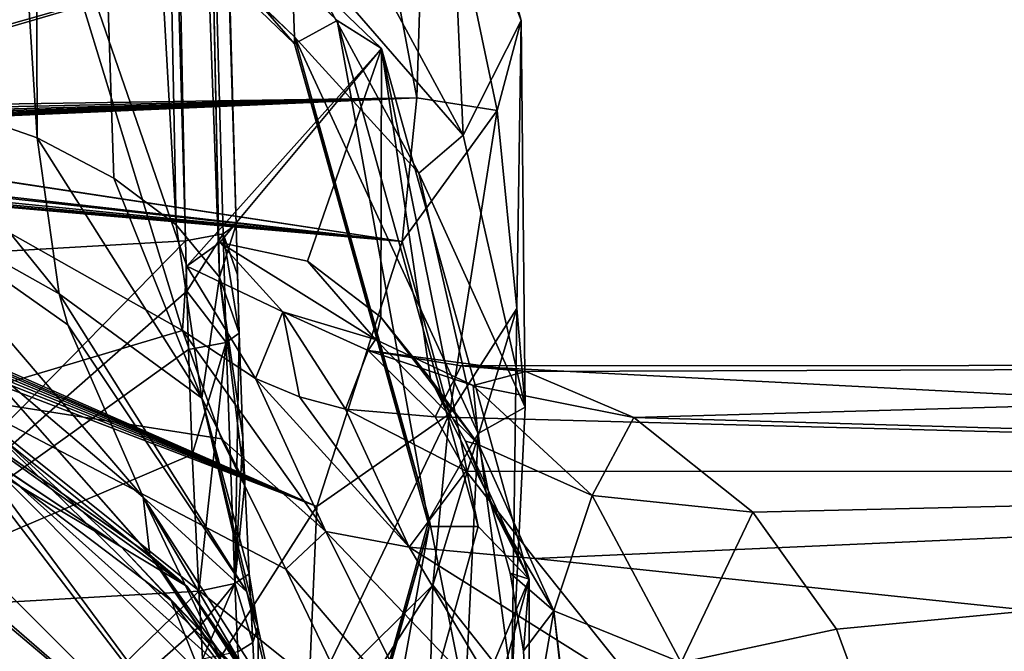
# Model space of a CAD drawing. Units: millimetres. Extents: x -110 to 135, y 0 to 226.
# Drawn here: x 15 to 39, y 76 to 91 of the extents above; entities that cross this region are included whole.
import ezdxf

# ---------------------------------------------------------------- set-up
doc = ezdxf.new("R2010")
doc.units = ezdxf.units.MM
doc.header["$LTSCALE"] = 65.185185
for name, color, linetype in [('100', 7, 'CONTINUOUS'), ('102', 7, 'CONTINUOUS'), ('104', 7, 'CONTINUOUS'), ('108', 7, 'CONTINUOUS'), ('110', 7, 'CONTINUOUS'), ('117', 7, 'CONTINUOUS'), ('118', 7, 'CONTINUOUS'), ('121', 7, 'CONTINUOUS'), ('127', 7, 'CONTINUOUS'), ('28', 7, 'CONTINUOUS'), ('29', 7, 'CONTINUOUS'), ('31', 7, 'CONTINUOUS'), ('33', 7, 'CONTINUOUS'), ('356', 7, 'CONTINUOUS'), ('36', 7, 'CONTINUOUS'), ('42', 7, 'CONTINUOUS'), ('44', 7, 'CONTINUOUS'), ('45', 7, 'CONTINUOUS'), ('46', 7, 'CONTINUOUS'), ('47', 7, 'CONTINUOUS'), ('63', 7, 'CONTINUOUS'), ('64', 7, 'CONTINUOUS'), ('65', 7, 'CONTINUOUS'), ('66', 7, 'CONTINUOUS'), ('70', 7, 'CONTINUOUS'), ('71', 7, 'CONTINUOUS'), ('72', 7, 'CONTINUOUS'), ('73', 7, 'CONTINUOUS'), ('74', 7, 'CONTINUOUS'), ('75', 7, 'CONTINUOUS'), ('81', 7, 'CONTINUOUS'), ('97', 7, 'CONTINUOUS'), ('98', 7, 'CONTINUOUS'), ('99', 7, 'CONTINUOUS')]:
    doc.layers.add(name, color=color, linetype=linetype)

msp = doc.modelspace()

# ---------------------------------------------------------------- linework, layer by layer
at = {"layer": '100', "linetype": 'Continuous'}
for points in [[(19.834, 86.051, -64.884), (19.868, 84.821, -64.646), (19.514, 85.823, -66.013), (19.834, 86.051, -64.884)], [(18.63, 84.424, -66.52), (18.595, 85.652, -66.757), (19.514, 85.823, -66.013), (18.63, 84.424, -66.52)], [(18.63, 84.424, -66.52), (19.514, 85.823, -66.013), (19.588, 83.162, -65.496), (18.63, 84.424, -66.52)], [(19.868, 84.821, -64.646), (19.908, 83.393, -64.368), (19.514, 85.823, -66.013), (19.868, 84.821, -64.646)], [(19.514, 85.823, -66.013), (19.908, 83.393, -64.368), (19.588, 83.162, -65.496), (19.514, 85.823, -66.013)], [(18.67, 82.99, -66.24), (18.63, 84.424, -66.52), (19.588, 83.162, -65.496), (18.67, 82.99, -66.24)]]:
    msp.add_3dface(points, dxfattribs=at)
at = {"layer": '102', "linetype": 'Continuous'}
for points in [[(11.999, 79.284, -30.5), (20.785, 70.5, -30.5), (12.753, 81.008, -30.5), (11.999, 79.284, -30.5)], [(20.785, 70.5, -30.5), (18.247, 76.854, -30.5), (12.753, 81.008, -30.5), (20.785, 70.5, -30.5)], [(20.785, 70.5, -30.5), (22.515, 71.294, -30.5), (18.247, 76.854, -30.5), (20.785, 70.5, -30.5)]]:
    msp.add_3dface(points, dxfattribs=at)
at = {"layer": '104', "linetype": 'Continuous'}
for points in [[(9.229, 82.822, -30.525), (17.02, 78.167, -30.517), (9.727, 83.034, -31.178), (9.229, 82.822, -30.525)], [(17.02, 78.167, -30.517), (14.101, 80.826, -31.203), (9.727, 83.034, -31.178), (17.02, 78.167, -30.517)], [(17.02, 78.167, -30.517), (18.637, 77.196, -31.19), (14.101, 80.826, -31.203), (17.02, 78.167, -30.517)], [(17.02, 78.167, -30.517), (20.576, 74.408, -30.515), (18.637, 77.196, -31.19), (17.02, 78.167, -30.517)], [(20.576, 74.408, -30.515), (23.522, 69.595, -30.512), (18.637, 77.196, -31.19), (20.576, 74.408, -30.515)], [(23.522, 69.595, -30.512), (24.34, 68.702, -31.179), (18.637, 77.196, -31.19), (23.522, 69.595, -30.512)]]:
    msp.add_3dface(points, dxfattribs=at)
at = {"layer": '108', "linetype": 'Continuous'}
for points in [[(21.261, 90.639, 43.253), (12.274, 99.1, 40.163), (12.274, 99.274, 40.769), (21.261, 90.639, 43.253)], [(21.261, 90.465, 42.648), (12.274, 99.1, 40.163), (21.261, 90.639, 43.253), (21.261, 90.465, 42.648)], [(24.549, 78.843, 46.647), (21.261, 90.465, 42.648), (21.261, 90.639, 43.253), (24.549, 78.843, 46.647)], [(24.549, 78.669, 46.042), (21.261, 90.465, 42.648), (24.549, 78.843, 46.647), (24.549, 78.669, 46.042)], [(21.261, 67.047, 50.042), (24.549, 78.669, 46.042), (24.549, 78.843, 46.647), (21.261, 67.047, 50.042)], [(21.261, 66.872, 49.436), (24.549, 78.669, 46.042), (21.261, 67.047, 50.042), (21.261, 66.872, 49.436)]]:
    msp.add_3dface(points, dxfattribs=at)
at = {"layer": '110', "linetype": 'Continuous'}
for points in [[(26.805, 91.038, 77.316), (24.959, 97.843, 75.442), (24.492, 97.024, 77.877), (26.805, 91.038, 77.316)], [(24.248, 89.148, 80.938), (24.492, 97.024, 77.877), (23.421, 93.544, 79.755), (24.248, 89.148, 80.938)], [(26.213, 88.834, 80.103), (24.492, 97.024, 77.877), (24.248, 89.148, 80.938), (26.213, 88.834, 80.103)], [(26.213, 88.834, 80.103), (26.805, 91.038, 77.316), (24.492, 97.024, 77.877), (26.213, 88.834, 80.103)], [(26.695, 83.999, 79.203), (26.805, 91.038, 77.316), (26.213, 88.834, 80.103), (26.695, 83.999, 79.203)], [(23.891, 85.631, 81.868), (26.213, 88.834, 80.103), (24.248, 89.148, 80.938), (23.891, 85.631, 81.868)], [(25.05, 81.424, 82.057), (26.213, 88.834, 80.103), (23.891, 85.631, 81.868), (25.05, 81.424, 82.057)], [(25.05, 81.424, 82.057), (26.695, 83.999, 79.203), (26.213, 88.834, 80.103), (25.05, 81.424, 82.057)], [(21.806, 79.152, 83.535), (25.05, 81.424, 82.057), (23.891, 85.631, 81.868), (21.806, 79.152, 83.535)], [(24.642, 77.234, 80.965), (26.695, 83.999, 79.203), (25.05, 81.424, 82.057), (24.642, 77.234, 80.965)], [(21.597, 74.219, 83.874), (24.642, 77.234, 80.965), (25.05, 81.424, 82.057), (21.597, 74.219, 83.874)], [(21.597, 74.219, 83.874), (25.05, 81.424, 82.057), (21.806, 79.152, 83.535), (21.597, 74.219, 83.874)], [(17.952, 73.122, 85.019), (21.597, 74.219, 83.874), (21.806, 79.152, 83.535), (17.952, 73.122, 85.019)], [(20.779, 71.213, 82.479), (24.642, 77.234, 80.965), (21.597, 74.219, 83.874), (20.779, 71.213, 82.479)]]:
    msp.add_3dface(points, dxfattribs=at)
at = {"layer": '117', "linetype": 'Continuous'}
for points in [[(23.421, 93.544, 79.755), (19.655, 102.009, 77.388), (7.24, 90.291, 80.506), (23.421, 93.544, 79.755)], [(7.24, 90.291, 80.506), (19.655, 102.009, 77.388), (8.803, 91.075, 80.324), (7.24, 90.291, 80.506)], [(7.662, 89.774, 80.653), (23.421, 93.544, 79.755), (7.24, 90.291, 80.506), (7.662, 89.774, 80.653)], [(24.248, 89.148, 80.938), (23.421, 93.544, 79.755), (7.49, 88.898, 80.883), (24.248, 89.148, 80.938)], [(7.49, 88.898, 80.883), (23.421, 93.544, 79.755), (7.593, 89.037, 80.848), (7.49, 88.898, 80.883)], [(7.593, 89.037, 80.848), (23.421, 93.544, 79.755), (7.662, 89.774, 80.653), (7.593, 89.037, 80.848)], [(23.891, 85.631, 81.868), (24.248, 89.148, 80.938), (6.06, 88.348, 81.001), (23.891, 85.631, 81.868)], [(6.06, 88.348, 81.001), (24.248, 89.148, 80.938), (6.223, 88.354, 81.002), (6.06, 88.348, 81.001)], [(6.223, 88.354, 81.002), (24.248, 89.148, 80.938), (6.398, 88.374, 81.001), (6.223, 88.354, 81.002)], [(6.398, 88.374, 81.001), (24.248, 89.148, 80.938), (6.537, 88.399, 80.997), (6.398, 88.374, 81.001)], [(6.537, 88.399, 80.997), (24.248, 89.148, 80.938), (6.682, 88.433, 80.991), (6.537, 88.399, 80.997)], [(6.682, 88.433, 80.991), (24.248, 89.148, 80.938), (6.834, 88.481, 80.981), (6.682, 88.433, 80.991)], [(6.834, 88.481, 80.981), (24.248, 89.148, 80.938), (6.992, 88.542, 80.968), (6.834, 88.481, 80.981)], [(6.992, 88.542, 80.968), (24.248, 89.148, 80.938), (7.12, 88.606, 80.954), (6.992, 88.542, 80.968)], [(7.12, 88.606, 80.954), (24.248, 89.148, 80.938), (7.252, 88.683, 80.936), (7.12, 88.606, 80.954)], [(7.252, 88.683, 80.936), (24.248, 89.148, 80.938), (7.377, 88.779, 80.913), (7.252, 88.683, 80.936)], [(7.377, 88.779, 80.913), (24.248, 89.148, 80.938), (7.49, 88.898, 80.883), (7.377, 88.779, 80.913)], [(3.514, 87.947, 81.049), (23.891, 85.631, 81.868), (5.908, 88.353, 80.996), (3.514, 87.947, 81.049)], [(5.908, 88.353, 80.996), (23.891, 85.631, 81.868), (6.06, 88.348, 81.001), (5.908, 88.353, 80.996)], [(3.669, 87.854, 81.077), (23.891, 85.631, 81.868), (3.514, 87.947, 81.049), (3.669, 87.854, 81.077)], [(3.652, 87.638, 81.134), (23.891, 85.631, 81.868), (3.669, 87.854, 81.077), (3.652, 87.638, 81.134)], [(2.744, 87.373, 81.181), (21.806, 79.152, 83.535), (2.861, 87.463, 81.16), (2.744, 87.373, 81.181)], [(2.861, 87.463, 81.16), (23.891, 85.631, 81.868), (3.084, 87.496, 81.157), (2.861, 87.463, 81.16)], [(21.806, 79.152, 83.535), (23.891, 85.631, 81.868), (2.861, 87.463, 81.16), (21.806, 79.152, 83.535)], [(3.084, 87.496, 81.157), (23.891, 85.631, 81.868), (3.375, 87.548, 81.151), (3.084, 87.496, 81.157)], [(3.375, 87.548, 81.151), (23.891, 85.631, 81.868), (3.652, 87.638, 81.134), (3.375, 87.548, 81.151)], [(2.652, 87.132, 81.242), (21.806, 79.152, 83.535), (2.707, 87.261, 81.209), (2.652, 87.132, 81.242)], [(2.707, 87.261, 81.209), (21.806, 79.152, 83.535), (2.744, 87.373, 81.181), (2.707, 87.261, 81.209)], [(2.503, 86.798, 81.326), (21.806, 79.152, 83.535), (2.583, 86.98, 81.28), (2.503, 86.798, 81.326)], [(2.583, 86.98, 81.28), (21.806, 79.152, 83.535), (2.652, 87.132, 81.242), (2.583, 86.98, 81.28)], [(2.412, 86.58, 81.381), (21.806, 79.152, 83.535), (2.503, 86.798, 81.326), (2.412, 86.58, 81.381)], [(2.297, 86.317, 81.447), (17.952, 73.122, 85.019), (2.412, 86.58, 81.381), (2.297, 86.317, 81.447)], [(17.952, 73.122, 85.019), (21.806, 79.152, 83.535), (2.412, 86.58, 81.381), (17.952, 73.122, 85.019)], [(2.153, 86.015, 81.523), (15.091, 70.51, 85.629), (2.297, 86.317, 81.447), (2.153, 86.015, 81.523)], [(15.091, 70.51, 85.629), (17.952, 73.122, 85.019), (2.297, 86.317, 81.447), (15.091, 70.51, 85.629)], [(1.997, 85.724, 81.594), (15.091, 70.51, 85.629), (2.153, 86.015, 81.523), (1.997, 85.724, 81.594)], [(12.078, 68.502, 86.074), (15.091, 70.51, 85.629), (1.997, 85.724, 81.594), (12.078, 68.502, 86.074)]]:
    msp.add_3dface(points, dxfattribs=at)
at = {"layer": '118', "linetype": 'Continuous'}
for points in [[(21.261, 90.639, 43.253), (12.274, 99.274, 40.769), (21.171, 93.089, 42.548), (21.261, 90.639, 43.253)], [(24.299, 87.305, 44.213), (21.261, 90.639, 43.253), (21.171, 93.089, 42.548), (24.299, 87.305, 44.213)], [(24.549, 78.843, 46.647), (21.261, 90.639, 43.253), (25.753, 80.939, 46.044), (24.549, 78.843, 46.647)], [(25.753, 80.939, 46.044), (21.261, 90.639, 43.253), (24.299, 87.305, 44.213), (25.753, 80.939, 46.044)], [(25.434, 74.433, 47.916), (24.549, 78.843, 46.647), (25.753, 80.939, 46.044), (25.434, 74.433, 47.916)], [(21.261, 67.047, 50.042), (24.549, 78.843, 46.647), (25.434, 74.433, 47.916), (21.261, 67.047, 50.042)]]:
    msp.add_3dface(points, dxfattribs=at)
at = {"layer": '121', "linetype": 'Continuous'}
for points in [[(22.117, 94.278, 44.287), (24.959, 97.843, 75.442), (25.385, 88.236, 46.026), (22.117, 94.278, 44.287)], [(24.959, 97.843, 75.442), (26.805, 91.038, 77.316), (25.385, 88.236, 46.026), (24.959, 97.843, 75.442)], [(25.385, 88.236, 46.026), (26.805, 91.038, 77.316), (26.904, 81.586, 47.939), (25.385, 88.236, 46.026)], [(26.805, 91.038, 77.316), (26.695, 83.999, 79.203), (26.904, 81.586, 47.939), (26.805, 91.038, 77.316)], [(26.695, 83.999, 79.203), (24.642, 77.234, 80.965), (26.571, 74.789, 49.895), (26.695, 83.999, 79.203)], [(26.904, 81.586, 47.939), (26.695, 83.999, 79.203), (26.571, 74.789, 49.895), (26.904, 81.586, 47.939)], [(24.642, 77.234, 80.965), (20.779, 71.213, 82.479), (24.405, 68.298, 51.763), (24.642, 77.234, 80.965)], [(26.571, 74.789, 49.895), (24.642, 77.234, 80.965), (24.405, 68.298, 51.763), (26.571, 74.789, 49.895)]]:
    msp.add_3dface(points, dxfattribs=at)
at = {"layer": '127', "linetype": 'Continuous'}
for points in [[(21.171, 93.089, 42.548), (22.117, 94.278, 44.287), (25.385, 88.236, 46.026), (21.171, 93.089, 42.548)], [(24.299, 87.305, 44.213), (21.171, 93.089, 42.548), (25.385, 88.236, 46.026), (24.299, 87.305, 44.213)], [(24.299, 87.305, 44.213), (25.385, 88.236, 46.026), (26.904, 81.586, 47.939), (24.299, 87.305, 44.213)], [(25.753, 80.939, 46.044), (24.299, 87.305, 44.213), (26.904, 81.586, 47.939), (25.753, 80.939, 46.044)], [(25.753, 80.939, 46.044), (26.904, 81.586, 47.939), (26.571, 74.789, 49.895), (25.753, 80.939, 46.044)], [(25.434, 74.433, 47.916), (25.753, 80.939, 46.044), (26.571, 74.789, 49.895), (25.434, 74.433, 47.916)]]:
    msp.add_3dface(points, dxfattribs=at)
at = {"layer": '28', "linetype": 'Continuous'}
msp.add_3dface([(27, 73.102, 26.696), (27, 77.379, 41.559), (23.383, 64.405, 45.292), (27, 73.102, 26.696)], dxfattribs=at)
at = {"layer": '29', "linetype": 'Continuous'}
for points in [[(18.524, 83.462, -8.339), (10.007, 88.256, -11.329), (13.5, 99.85, 35.093), (18.524, 83.462, -8.339)], [(18.63, 85.031, -2.521), (18.524, 83.462, -8.339), (13.5, 99.85, 35.093), (18.63, 85.031, -2.521)], [(23.383, 90.353, 37.826), (18.63, 85.031, -2.521), (13.5, 99.85, 35.093), (23.383, 90.353, 37.826)], [(19.437, 85.613, 2.404), (18.63, 85.031, -2.521), (23.383, 90.353, 37.826), (19.437, 85.613, 2.404)], [(21.578, 85.157, 9.898), (19.437, 85.613, 2.404), (23.383, 90.353, 37.826), (21.578, 85.157, 9.898)], [(23.371, 83.787, 14.938), (21.578, 85.157, 9.898), (23.383, 90.353, 37.826), (23.371, 83.787, 14.938)], [(24.587, 82.275, 18.227), (23.371, 83.787, 14.938), (23.383, 90.353, 37.826), (24.587, 82.275, 18.227)], [(27, 77.379, 41.559), (24.587, 82.275, 18.227), (23.383, 90.353, 37.826), (27, 77.379, 41.559)], [(24.587, 82.275, 18.227), (27, 77.379, 41.559), (25.442, 80.755, 20.603), (24.587, 82.275, 18.227)], [(25.442, 80.755, 20.603), (27, 77.379, 41.559), (26.072, 79.193, 22.48), (25.442, 80.755, 20.603)], [(26.072, 79.193, 22.48), (27, 77.379, 41.559), (26.537, 77.522, 24.048), (26.072, 79.193, 22.48)], [(26.537, 77.522, 24.048), (27, 77.379, 41.559), (26.856, 75.626, 25.413), (26.537, 77.522, 24.048)], [(27, 77.379, 41.559), (27, 73.102, 26.696), (26.856, 75.626, 25.413), (27, 77.379, 41.559)]]:
    msp.add_3dface(points, dxfattribs=at)
at = {"layer": '31', "linetype": 'Continuous'}
for points in [[(18.524, 83.462, -8.339), (20.308, 82.282, -7.719), (22.022, 78.542, -14.353), (18.524, 83.462, -8.339)], [(18.524, 83.462, -8.339), (22.022, 78.542, -14.353), (19.478, 80.811, -14.153), (18.524, 83.462, -8.339)], [(21.379, 81.837, -7.448), (24.067, 78.161, -13.143), (20.308, 82.282, -7.719), (21.379, 81.837, -7.448)], [(20.308, 82.282, -7.719), (24.067, 78.161, -13.143), (22.022, 78.542, -14.353), (20.308, 82.282, -7.719)], [(22.504, 81.531, -7.224), (24.067, 78.161, -13.143), (21.379, 81.837, -7.448), (22.504, 81.531, -7.224)], [(24.698, 81.344, -6.944), (25.457, 80.02, -9.734), (22.504, 81.531, -7.224), (24.698, 81.344, -6.944)], [(22.504, 81.531, -7.224), (25.457, 80.02, -9.734), (24.067, 78.161, -13.143), (22.504, 81.531, -7.224)], [(19.478, 80.811, -14.153), (22.022, 78.542, -14.353), (21.044, 77.622, -18.855), (19.478, 80.811, -14.153)], [(25.457, 80.02, -9.734), (27.137, 77.881, -12.745), (24.067, 78.161, -13.143), (25.457, 80.02, -9.734)], [(22.022, 78.542, -14.353), (24.471, 73.618, -19.292), (21.044, 77.622, -18.855), (22.022, 78.542, -14.353)], [(24.067, 78.161, -13.143), (26.84, 73.5, -17.385), (22.022, 78.542, -14.353), (24.067, 78.161, -13.143)], [(22.022, 78.542, -14.353), (26.84, 73.5, -17.385), (24.471, 73.618, -19.292), (22.022, 78.542, -14.353)], [(27.137, 77.881, -12.745), (29.784, 74.57, -15.787), (24.067, 78.161, -13.143), (27.137, 77.881, -12.745)], [(24.067, 78.161, -13.143), (29.784, 74.57, -15.787), (26.84, 73.5, -17.385), (24.067, 78.161, -13.143)], [(21.044, 77.622, -18.855), (24.471, 73.618, -19.292), (22.797, 73.986, -22.64), (21.044, 77.622, -18.855)]]:
    msp.add_3dface(points, dxfattribs=at)
at = {"layer": '33', "linetype": 'Continuous'}
for points in [[(18.63, 85.031, -2.521), (19.437, 85.613, 2.404), (20.971, 83.916, 0.274), (18.63, 85.031, -2.521)], [(19.437, 85.613, 2.404), (21.578, 85.157, 9.898), (23.239, 83.24, 7.815), (19.437, 85.613, 2.404)], [(20.971, 83.916, 0.274), (19.437, 85.613, 2.404), (23.239, 83.24, 7.815), (20.971, 83.916, 0.274)], [(18.524, 83.462, -8.339), (18.63, 85.031, -2.521), (20.308, 82.282, -7.719), (18.524, 83.462, -8.339)], [(20.308, 82.282, -7.719), (18.63, 85.031, -2.521), (20.971, 83.916, 0.274), (20.308, 82.282, -7.719)], [(21.578, 85.157, 9.898), (23.371, 83.787, 14.938), (23.239, 83.24, 7.815), (21.578, 85.157, 9.898)], [(21.379, 81.837, -7.448), (20.308, 82.282, -7.719), (20.971, 83.916, 0.274), (21.379, 81.837, -7.448)], [(22.504, 81.531, -7.224), (21.379, 81.837, -7.448), (20.971, 83.916, 0.274), (22.504, 81.531, -7.224)], [(22.504, 81.531, -7.224), (20.971, 83.916, 0.274), (23.059, 82.972, -0.19), (22.504, 81.531, -7.224)], [(20.971, 83.916, 0.274), (23.239, 83.24, 7.815), (23.059, 82.972, -0.19), (20.971, 83.916, 0.274)], [(23.239, 83.24, 7.815), (23.371, 83.787, 14.938), (25.767, 80.665, 14.278), (23.239, 83.24, 7.815)], [(23.371, 83.787, 14.938), (24.587, 82.275, 18.227), (25.767, 80.665, 14.278), (23.371, 83.787, 14.938)], [(23.239, 83.24, 7.815), (25.626, 82.11, 6.492), (23.059, 82.972, -0.19), (23.239, 83.24, 7.815)], [(23.239, 83.24, 7.815), (25.767, 80.665, 14.278), (25.626, 82.11, 6.492), (23.239, 83.24, 7.815)], [(24.698, 81.344, -6.944), (22.504, 81.531, -7.224), (23.059, 82.972, -0.19), (24.698, 81.344, -6.944)], [(25.335, 82.592, -1.087), (24.698, 81.344, -6.944), (23.059, 82.972, -0.19), (25.335, 82.592, -1.087)], [(26.918, 82.453, 2.567), (25.335, 82.592, -1.087), (23.059, 82.972, -0.19), (26.918, 82.453, 2.567)], [(25.626, 82.11, 6.492), (26.918, 82.453, 2.567), (23.059, 82.972, -0.19), (25.626, 82.11, 6.492)], [(29.557, 81.334, 6.972), (26.918, 82.453, 2.567), (25.626, 82.11, 6.492), (29.557, 81.334, 6.972)], [(24.587, 82.275, 18.227), (25.442, 80.755, 20.603), (25.767, 80.665, 14.278), (24.587, 82.275, 18.227)], [(25.767, 80.665, 14.278), (28.539, 79.421, 12.187), (25.626, 82.11, 6.492), (25.767, 80.665, 14.278)], [(28.539, 79.421, 12.187), (29.557, 81.334, 6.972), (25.626, 82.11, 6.492), (28.539, 79.421, 12.187)], [(32.464, 79.02, 11.292), (29.557, 81.334, 6.972), (28.539, 79.421, 12.187), (32.464, 79.02, 11.292)], [(25.442, 80.755, 20.603), (26.072, 79.193, 22.48), (25.767, 80.665, 14.278), (25.442, 80.755, 20.603)], [(25.767, 80.665, 14.278), (26.072, 79.193, 22.48), (27.598, 76.605, 19.301), (25.767, 80.665, 14.278)], [(25.767, 80.665, 14.278), (27.598, 76.605, 19.301), (28.539, 79.421, 12.187), (25.767, 80.665, 14.278)], [(27.598, 76.605, 19.301), (30.719, 75.344, 16.58), (28.539, 79.421, 12.187), (27.598, 76.605, 19.301)], [(30.719, 75.344, 16.58), (32.464, 79.02, 11.292), (28.539, 79.421, 12.187), (30.719, 75.344, 16.58)], [(26.072, 79.193, 22.48), (26.537, 77.522, 24.048), (27.598, 76.605, 19.301), (26.072, 79.193, 22.48)], [(34.515, 76.154, 14.506), (32.464, 79.02, 11.292), (30.719, 75.344, 16.58), (34.515, 76.154, 14.506)], [(26.537, 77.522, 24.048), (26.856, 75.626, 25.413), (27.598, 76.605, 19.301), (26.537, 77.522, 24.048)], [(26.856, 75.626, 25.413), (27, 73.102, 26.696), (27.598, 76.605, 19.301), (26.856, 75.626, 25.413)], [(27.598, 76.605, 19.301), (27, 73.102, 26.696), (28.168, 71.55, 22.543), (27.598, 76.605, 19.301)], [(28.212, 71.523, 22.471), (27.598, 76.605, 19.301), (28.168, 71.55, 22.543), (28.212, 71.523, 22.471)], [(27.598, 76.605, 19.301), (28.212, 71.523, 22.471), (30.719, 75.344, 16.58), (27.598, 76.605, 19.301)], [(35.649, 73.087, 16.762), (34.515, 76.154, 14.506), (30.719, 75.344, 16.58), (35.649, 73.087, 16.762)]]:
    msp.add_3dface(points, dxfattribs=at)
at = {"layer": '356', "linetype": 'Continuous'}
for points in [[(20.785, 70.5, -30.5), (11.999, 79.284, -30.5), (20.783, 70.502, -30), (20.785, 70.5, -30.5)], [(20.783, 70.502, -30), (11.999, 79.284, -30.5), (12.002, 79.283, -30), (20.783, 70.502, -30)]]:
    msp.add_3dface(points, dxfattribs=at)
at = {"layer": '36', "linetype": 'Continuous'}
for points in [[(24.698, 81.344, -6.944), (25.335, 82.592, -1.087), (75, 80.01, -9.75), (24.698, 81.344, -6.944)], [(25.335, 82.592, -1.087), (26.918, 82.453, 2.567), (75, 82.623, 0), (25.335, 82.592, -1.087)], [(75, 80.01, -9.75), (25.335, 82.592, -1.087), (75, 82.623, 0), (75, 80.01, -9.75)], [(26.918, 82.453, 2.567), (29.557, 81.334, 6.972), (75, 82.623, 0), (26.918, 82.453, 2.567)], [(75, 82.623, 0), (29.557, 81.334, 6.972), (75, 80.01, 9.75), (75, 82.623, 0)], [(25.457, 80.02, -9.734), (24.698, 81.344, -6.944), (75, 80.01, -9.75), (25.457, 80.02, -9.734)], [(29.557, 81.334, 6.972), (32.464, 79.02, 11.292), (75, 80.01, 9.75), (29.557, 81.334, 6.972)], [(27.137, 77.881, -12.745), (25.457, 80.02, -9.734), (75, 80.01, -9.75), (27.137, 77.881, -12.745)], [(75, 72.873, -16.887), (27.137, 77.881, -12.745), (75, 80.01, -9.75), (75, 72.873, -16.887)], [(32.464, 79.02, 11.292), (34.515, 76.154, 14.506), (75, 80.01, 9.75), (32.464, 79.02, 11.292)], [(34.515, 76.154, 14.506), (35.649, 73.087, 16.762), (75, 80.01, 9.75), (34.515, 76.154, 14.506)], [(75, 80.01, 9.75), (35.649, 73.087, 16.762), (75, 72.873, 16.887), (75, 80.01, 9.75)], [(29.784, 74.57, -15.787), (27.137, 77.881, -12.745), (75, 72.873, -16.887), (29.784, 74.57, -15.787)]]:
    msp.add_3dface(points, dxfattribs=at)
at = {"layer": '42', "linetype": 'Continuous'}
for points in [[(10.007, 88.256, -11.329), (18.524, 83.462, -8.339), (13.03, 81.818, -28.767), (10.007, 88.256, -11.329)], [(18.524, 83.462, -8.339), (19.478, 80.811, -14.153), (13.03, 81.818, -28.767), (18.524, 83.462, -8.339)], [(19.478, 80.811, -14.153), (21.044, 77.622, -18.855), (13.03, 81.818, -28.767), (19.478, 80.811, -14.153)], [(21.044, 77.622, -18.855), (22.797, 73.986, -22.64), (13.03, 81.818, -28.767), (21.044, 77.622, -18.855)], [(13.03, 81.818, -28.767), (22.797, 73.986, -22.64), (22.749, 72.281, -28.965), (13.03, 81.818, -28.767)]]:
    msp.add_3dface(points, dxfattribs=at)
at = {"layer": '44', "linetype": 'Continuous'}
for points in [[(21.261, 90.465, 42.648), (12.877, 100.098, 39.876), (12.274, 99.1, 40.163), (21.261, 90.465, 42.648)], [(22.301, 91.04, 42.482), (12.877, 100.098, 39.876), (21.261, 90.465, 42.648), (22.301, 91.04, 42.482)], [(24.549, 78.669, 46.042), (22.301, 91.04, 42.482), (21.261, 90.465, 42.648), (24.549, 78.669, 46.042)], [(25.749, 78.669, 46.042), (22.301, 91.04, 42.482), (24.549, 78.669, 46.042), (25.749, 78.669, 46.042)], [(21.261, 66.872, 49.436), (22.301, 66.298, 49.601), (24.549, 78.669, 46.042), (21.261, 66.872, 49.436)], [(22.301, 66.298, 49.601), (25.749, 78.669, 46.042), (24.549, 78.669, 46.042), (22.301, 66.298, 49.601)]]:
    msp.add_3dface(points, dxfattribs=at)
at = {"layer": '45', "linetype": 'Continuous'}
for points in [[(13.5, 99.85, 35.093), (12.877, 100.098, 39.876), (22.301, 91.04, 42.482), (13.5, 99.85, 35.093)], [(23.383, 90.353, 37.826), (13.5, 99.85, 35.093), (22.301, 91.04, 42.482), (23.383, 90.353, 37.826)], [(23.383, 90.353, 37.826), (22.301, 91.04, 42.482), (25.749, 78.669, 46.042), (23.383, 90.353, 37.826)], [(27, 77.379, 41.559), (23.383, 90.353, 37.826), (25.749, 78.669, 46.042), (27, 77.379, 41.559)], [(27, 77.379, 41.559), (25.749, 78.669, 46.042), (22.301, 66.298, 49.601), (27, 77.379, 41.559)], [(23.383, 64.405, 45.292), (27, 77.379, 41.559), (22.301, 66.298, 49.601), (23.383, 64.405, 45.292)]]:
    msp.add_3dface(points, dxfattribs=at)
at = {"layer": '46', "linetype": 'Continuous'}
for points in [[(13.03, 81.818, -28.767), (22.749, 72.281, -28.965), (13.002, 81.015, -30), (13.03, 81.818, -28.767)], [(13.002, 81.015, -30), (22.749, 72.281, -28.965), (22.517, 71.498, -30), (13.002, 81.015, -30)]]:
    msp.add_3dface(points, dxfattribs=at)
at = {"layer": '47', "linetype": 'Continuous'}
for points in [[(20.783, 70.502, -30), (12.002, 79.283, -30), (13.002, 81.015, -30), (20.783, 70.502, -30)], [(20.783, 70.502, -30), (13.002, 81.015, -30), (22.517, 71.498, -30), (20.783, 70.502, -30)]]:
    msp.add_3dface(points, dxfattribs=at)
at = {"layer": '63', "linetype": 'Continuous'}
for points in [[(11.414, 89.41, -43.386), (14.963, 88.168, -47.718), (11.016, 151.087, -60.693), (11.414, 89.41, -43.386)], [(11.016, 151.087, -60.693), (14.963, 88.168, -47.718), (14.763, 149.756, -65.336), (11.016, 151.087, -60.693)], [(16.841, 87.186, -51.14), (18.368, 86.043, -55.128), (14.763, 149.756, -65.336), (16.841, 87.186, -51.14)], [(14.763, 149.756, -65.336), (18.368, 86.043, -55.128), (17.138, 148.198, -70.767), (14.763, 149.756, -65.336)], [(14.963, 88.168, -47.718), (16.841, 87.186, -51.14), (14.763, 149.756, -65.336), (14.963, 88.168, -47.718)], [(18.368, 86.043, -55.128), (19.425, 84.761, -59.599), (17.138, 148.198, -70.767), (18.368, 86.043, -55.128)], [(17.138, 148.198, -70.767), (19.425, 84.761, -59.599), (18.14, 146.522, -76.602), (17.138, 148.198, -70.767)], [(18.14, 146.522, -76.602), (19.425, 84.761, -59.599), (18.194, 144.604, -76.231), (18.14, 146.522, -76.602)], [(18.194, 144.604, -76.231), (19.425, 84.761, -59.599), (19.834, 86.051, -64.884), (18.194, 144.604, -76.231)], [(19.908, 83.393, -64.368), (19.834, 86.051, -64.884), (19.425, 84.761, -59.599), (19.908, 83.393, -64.368)], [(19.868, 84.821, -64.646), (19.834, 86.051, -64.884), (19.908, 83.393, -64.368), (19.868, 84.821, -64.646)]]:
    msp.add_3dface(points, dxfattribs=at)
at = {"layer": '64', "linetype": 'Continuous'}
for points in [[(13.977, 202.772, -90.04), (15.292, 202.959, -89.562), (9.498, 85.13, -69.444), (13.977, 202.772, -90.04)], [(9.498, 85.13, -69.444), (15.292, 202.959, -89.562), (16.951, 144.199, -78.137), (9.498, 85.13, -69.444)], [(18.595, 85.652, -66.757), (9.498, 85.13, -69.444), (16.951, 144.199, -78.137), (18.595, 85.652, -66.757)]]:
    msp.add_3dface(points, dxfattribs=at)
at = {"layer": '65', "linetype": 'Continuous'}
for points in [[(9.498, 85.13, -69.444), (18.595, 85.652, -66.757), (9.666, 76.553, -67.806), (9.498, 85.13, -69.444)], [(9.666, 76.553, -67.806), (18.595, 85.652, -66.757), (18.63, 84.424, -66.52), (9.666, 76.553, -67.806)], [(18.67, 82.99, -66.24), (9.666, 76.553, -67.806), (18.63, 84.424, -66.52), (18.67, 82.99, -66.24)], [(18.76, 80.427, -65.728), (9.666, 76.553, -67.806), (18.67, 82.99, -66.24), (18.76, 80.427, -65.728)], [(18.92, 77.088, -65.056), (9.666, 76.553, -67.806), (18.76, 80.427, -65.728), (18.92, 77.088, -65.056)]]:
    msp.add_3dface(points, dxfattribs=at)
at = {"layer": '66', "linetype": 'Continuous'}
for points in [[(9.561, 67.983, -66.228), (9.666, 76.553, -67.806), (18.92, 77.088, -65.056), (9.561, 67.983, -66.228)], [(9.561, 67.983, -66.228), (18.92, 77.088, -65.056), (18.965, 76.25, -64.884), (9.561, 67.983, -66.228)], [(19.01, 75.421, -64.714), (9.561, 67.983, -66.228), (18.965, 76.25, -64.884), (19.01, 75.421, -64.714)]]:
    msp.add_3dface(points, dxfattribs=at)
at = {"layer": '70', "linetype": 'Continuous'}
for points in [[(9.229, 82.822, -30.525), (12.753, 81.008, -30.5), (17.02, 78.167, -30.517), (9.229, 82.822, -30.525)], [(12.753, 81.008, -30.5), (18.247, 76.854, -30.5), (17.02, 78.167, -30.517), (12.753, 81.008, -30.5)], [(17.02, 78.167, -30.517), (18.247, 76.854, -30.5), (20.576, 74.408, -30.515), (17.02, 78.167, -30.517)], [(18.247, 76.854, -30.5), (22.515, 71.294, -30.5), (20.576, 74.408, -30.515), (18.247, 76.854, -30.5)]]:
    msp.add_3dface(points, dxfattribs=at)
at = {"layer": '71', "linetype": 'Continuous'}
for points in [[(17.725, 77.976, -36.959), (23.204, 69.785, -38.03), (17.555, 79.383, -44.235), (17.725, 77.976, -36.959)], [(17.555, 79.383, -44.235), (23.204, 69.785, -38.03), (20.393, 74.969, -45.228), (17.555, 79.383, -44.235)], [(17.763, 77.94, -36.66), (23.204, 69.785, -38.03), (17.725, 77.976, -36.959), (17.763, 77.94, -36.66)], [(17.777, 77.928, -36.552), (23.204, 69.785, -38.03), (17.763, 77.94, -36.66), (17.777, 77.928, -36.552)], [(18.637, 77.196, -31.19), (24.34, 68.702, -31.179), (17.777, 77.928, -36.552), (18.637, 77.196, -31.19)], [(17.777, 77.928, -36.552), (24.34, 68.702, -31.179), (23.204, 69.785, -38.03), (17.777, 77.928, -36.552)]]:
    msp.add_3dface(points, dxfattribs=at)
at = {"layer": '72', "linetype": 'Continuous'}
for points in [[(18.637, 77.196, -31.19), (17.777, 77.928, -36.552), (9.581, 83.697, -34.317), (18.637, 77.196, -31.19)], [(14.101, 80.826, -31.203), (18.637, 77.196, -31.19), (9.581, 83.697, -34.317), (14.101, 80.826, -31.203)], [(17.777, 77.928, -36.552), (17.763, 77.94, -36.66), (9.581, 83.697, -34.317), (17.777, 77.928, -36.552)], [(9.581, 83.697, -34.317), (17.763, 77.94, -36.66), (13.296, 82.996, -40.283), (9.581, 83.697, -34.317)], [(17.763, 77.94, -36.66), (17.725, 77.976, -36.959), (13.296, 82.996, -40.283), (17.763, 77.94, -36.66)], [(17.725, 77.976, -36.959), (17.555, 79.383, -44.235), (13.296, 82.996, -40.283), (17.725, 77.976, -36.959)]]:
    msp.add_3dface(points, dxfattribs=at)
at = {"layer": '73', "linetype": 'Continuous'}
for points in [[(15.506, 84.353, -46.836), (11.414, 89.41, -43.386), (11.265, 86.733, -42.016), (15.506, 84.353, -46.836)], [(14.963, 88.168, -47.718), (11.414, 89.41, -43.386), (15.506, 84.353, -46.836), (14.963, 88.168, -47.718)], [(13.296, 82.996, -40.283), (17.555, 79.383, -44.235), (11.265, 86.733, -42.016), (13.296, 82.996, -40.283)], [(11.265, 86.733, -42.016), (17.555, 79.383, -44.235), (15.715, 83.6, -46.57), (11.265, 86.733, -42.016)], [(15.506, 84.353, -46.836), (11.265, 86.733, -42.016), (15.715, 83.6, -46.57), (15.506, 84.353, -46.836)]]:
    msp.add_3dface(points, dxfattribs=at)
at = {"layer": '74', "linetype": 'Continuous'}
for points in [[(16.841, 87.186, -51.14), (14.963, 88.168, -47.718), (18.991, 81.804, -55.283), (16.841, 87.186, -51.14)], [(14.963, 88.168, -47.718), (15.506, 84.353, -46.836), (18.991, 81.804, -55.283), (14.963, 88.168, -47.718)], [(18.368, 86.043, -55.128), (16.841, 87.186, -51.14), (18.991, 81.804, -55.283), (18.368, 86.043, -55.128)], [(19.425, 84.761, -59.599), (18.368, 86.043, -55.128), (18.991, 81.804, -55.283), (19.425, 84.761, -59.599)], [(20.046, 79.734, -63.689), (19.425, 84.761, -59.599), (18.991, 81.804, -55.283), (20.046, 79.734, -63.689)], [(19.908, 83.393, -64.368), (19.425, 84.761, -59.599), (19.997, 80.845, -63.886), (19.908, 83.393, -64.368)], [(19.997, 80.845, -63.886), (19.425, 84.761, -59.599), (20.046, 79.734, -63.689), (19.997, 80.845, -63.886)], [(15.506, 84.353, -46.836), (15.715, 83.6, -46.57), (20.096, 77.066, -54.186), (15.506, 84.353, -46.836)], [(18.991, 81.804, -55.283), (15.506, 84.353, -46.836), (20.096, 77.066, -54.186), (18.991, 81.804, -55.283)], [(15.715, 83.6, -46.57), (17.555, 79.383, -44.235), (20.096, 77.066, -54.186), (15.715, 83.6, -46.57)], [(20.046, 79.734, -63.689), (18.991, 81.804, -55.283), (20.153, 77.509, -63.31), (20.046, 79.734, -63.689)], [(20.153, 77.509, -63.31), (18.991, 81.804, -55.283), (20.365, 76.21, -58.861), (20.153, 77.509, -63.31)], [(20.365, 76.21, -58.861), (18.991, 81.804, -55.283), (20.096, 77.066, -54.186), (20.365, 76.21, -58.861)], [(20.196, 76.666, -63.17), (20.153, 77.509, -63.31), (20.365, 76.21, -58.861), (20.196, 76.666, -63.17)], [(20.239, 75.83, -63.034), (20.196, 76.666, -63.17), (20.365, 76.21, -58.861), (20.239, 75.83, -63.034)]]:
    msp.add_3dface(points, dxfattribs=at)
at = {"layer": '75', "linetype": 'Continuous'}
for points in [[(17.555, 79.383, -44.235), (20.393, 74.969, -45.228), (21.473, 71.211, -54.522), (17.555, 79.383, -44.235)], [(20.096, 77.066, -54.186), (17.555, 79.383, -44.235), (21.473, 71.211, -54.522), (20.096, 77.066, -54.186)], [(20.365, 76.21, -58.861), (20.096, 77.066, -54.186), (21.473, 71.211, -54.522), (20.365, 76.21, -58.861)], [(20.239, 75.83, -63.034), (20.365, 76.21, -58.861), (20.418, 72.056, -62.428), (20.239, 75.83, -63.034)], [(20.418, 72.056, -62.428), (20.365, 76.21, -58.861), (21.473, 71.211, -54.522), (20.418, 72.056, -62.428)], [(20.398, 72.529, -62.504), (20.239, 75.83, -63.034), (20.418, 72.056, -62.428), (20.398, 72.529, -62.504)]]:
    msp.add_3dface(points, dxfattribs=at)
at = {"layer": '81', "linetype": 'Continuous'}
for points in [[(18.595, 85.652, -66.757), (16.951, 144.199, -78.137), (16.243, 203.138, -88.782), (18.595, 85.652, -66.757)], [(18.194, 144.604, -76.231), (19.834, 86.051, -64.884), (16.243, 203.138, -88.782), (18.194, 144.604, -76.231)], [(19.834, 86.051, -64.884), (19.514, 85.823, -66.013), (16.243, 203.138, -88.782), (19.834, 86.051, -64.884)], [(19.514, 85.823, -66.013), (18.595, 85.652, -66.757), (16.243, 203.138, -88.782), (19.514, 85.823, -66.013)]]:
    msp.add_3dface(points, dxfattribs=at)
at = {"layer": '97', "linetype": 'Continuous'}
msp.add_3dface([(20.239, 75.83, -63.034), (20.398, 72.529, -62.504), (19.872, 75.603, -64.05), (20.239, 75.83, -63.034)], dxfattribs=at)
at = {"layer": '98', "linetype": 'Continuous'}
for points in [[(20.153, 77.509, -63.31), (20.239, 75.83, -63.034), (19.802, 77.275, -64.365), (20.153, 77.509, -63.31)], [(20.153, 77.509, -63.31), (20.196, 76.666, -63.17), (20.239, 75.83, -63.034), (20.153, 77.509, -63.31)], [(18.965, 76.25, -64.884), (18.92, 77.088, -65.056), (19.802, 77.275, -64.365), (18.965, 76.25, -64.884)], [(19.01, 75.421, -64.714), (18.965, 76.25, -64.884), (19.802, 77.275, -64.365), (19.01, 75.421, -64.714)], [(19.872, 75.603, -64.05), (19.01, 75.421, -64.714), (19.802, 77.275, -64.365), (19.872, 75.603, -64.05)], [(20.239, 75.83, -63.034), (19.872, 75.603, -64.05), (19.802, 77.275, -64.365), (20.239, 75.83, -63.034)]]:
    msp.add_3dface(points, dxfattribs=at)
at = {"layer": '99', "linetype": 'Continuous'}
for points in [[(19.908, 83.393, -64.368), (19.802, 77.275, -64.365), (19.588, 83.162, -65.496), (19.908, 83.393, -64.368)], [(19.908, 83.393, -64.368), (19.997, 80.845, -63.886), (19.802, 77.275, -64.365), (19.908, 83.393, -64.368)], [(18.76, 80.427, -65.728), (18.67, 82.99, -66.24), (19.588, 83.162, -65.496), (18.76, 80.427, -65.728)], [(18.92, 77.088, -65.056), (18.76, 80.427, -65.728), (19.588, 83.162, -65.496), (18.92, 77.088, -65.056)], [(19.802, 77.275, -64.365), (18.92, 77.088, -65.056), (19.588, 83.162, -65.496), (19.802, 77.275, -64.365)], [(19.997, 80.845, -63.886), (20.046, 79.734, -63.689), (19.802, 77.275, -64.365), (19.997, 80.845, -63.886)], [(20.046, 79.734, -63.689), (20.153, 77.509, -63.31), (19.802, 77.275, -64.365), (20.046, 79.734, -63.689)]]:
    msp.add_3dface(points, dxfattribs=at)

doc.saveas('drawing.dxf')
